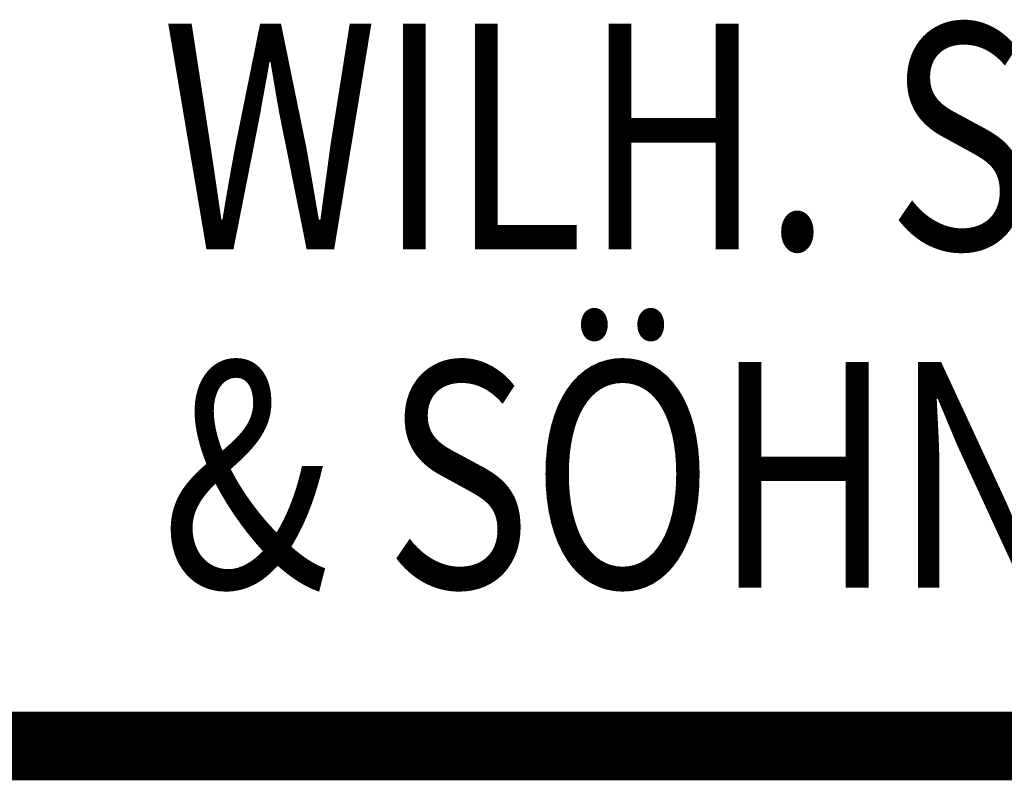
# Model space of a CAD drawing. Extents: x -1 to 210, y -1 to 297.
# Drawn here: x 20 to 30, y 43 to 51 of the extents above; entities that cross this region are included whole.
import ezdxf
from ezdxf.enums import TextEntityAlignment as Align

# ---------------------------------------------------------------- set-up
doc = ezdxf.new("R2010")
doc.units = 0
doc.header["$MEASUREMENT"] = 0
doc.linetypes.add('CENTERLINE', pattern=[30, 12, -1.5, 3, -1.5, 12])
for name, color, linetype in [('2D_SYMBOLE', 1, 'CONTINUOUS'), ('2D_TEXT-DUENN', 1, 'CONTINUOUS'), ('4', 7, 'CONTINUOUS'), ('HILFSLINIE', 7, 'CENTERLINE'), ('LAYER1', 1, 'CONTINUOUS')]:
    doc.layers.add(name, color=color, linetype=linetype)
doc.styles.get("Standard").update_dxf_attribs({"font": 'monotxt.shx'})

# ---------------------------------------------------------------- blocks, each defined once
blk = doc.blocks.new('*T20')
at = {"layer": '2D_TEXT-DUENN', "color": 6, "linetype": 'Continuous', "width": 0.8}
for s, p in [('WILH. SCHLECHTENDAHL', (0, 0)), ('& SÖHNE GMBH & CO.KG', (0, -3.45))]:
    blk.add_text(s, height=2.3, dxfattribs=at).set_placement(p)
blk = doc.blocks.new('DBSFELD5')
at = {"layer": 'HILFSLINIE', "color": 2, "linetype": 'Continuous', "const_width": 0.7}
blk.add_lwpolyline([(-200.004, 38.099998), (0, 38.099998)], dxfattribs=at)
at = {"layer": '2D_TEXT-DUENN'}
blk.add_blockref('*T20', (-183.62554, 43.164728), dxfattribs=at)
at = {"layer": '4', "color": 4, "linetype": 'Continuous'}
for tag, p, width in [('20', (-128.73997, 34.84), 0.65), ('21', (-198.78295, -10.331868), 0.7), ('22', (-190.9, -10.330002), 0.7), ('23', (-149.20002, -10.330002), 0.7), ('24', (-137.00002, -10.330002), 0.7), ('25', (-198.78295, -14.561868), 0.7), ('26', (-190.9, -14.560002), 0.7), ('27', (-149.20002, -14.560002), 0.7), ('28', (-137.00002, -14.560002), 0.7), ('29', (-198.78295, -18.791868), 0.7), ('30', (-190.9, -18.790002), 0.7), ('31', (-149.20002, -18.790002), 0.7), ('32', (-137.00002, -18.790002), 0.7), ('33', (-198.78295, -23.021868), 0.7), ('34', (-190.9, -23.020002), 0.7), ('35', (-149.20002, -23.020002), 0.7), ('36', (-137.00002, -23.020002), 0.7), ('37', (-198.78295, -27.251868), 0.7), ('38', (-190.9, -27.250002), 0.7), ('39', (-149.20002, -27.250002), 0.7), ('40', (-137.00002, -27.250002), 0.7), ('41', (-198.78295, -31.481868), 0.7), ('42', (-190.9, -31.480002), 0.7), ('43', (-149.20002, -31.480002), 0.7), ('44', (-137.00002, -31.480002), 0.7), ('45', (-198.78295, -35.711868), 0.7), ('46', (-190.9, -35.710002), 0.7), ('47', (-149.20002, -35.710002), 0.7), ('48', (-137.00002, -35.710002), 0.7), ('49', (-198.88295, -39.941875), 0.7), ('50', (-191, -39.940009), 0.7), ('51', (-149.30002, -39.940009), 0.7), ('52', (-137.00002, -39.940002), 0.7)]:
    blk.add_attdef(tag, p, '', height=2, dxfattribs=dict(at, width=width))
at = {"layer": 'HILFSLINIE', "color": 4, "linetype": 'Continuous', "width": 0.7}
for tag, p in [('7', (10, 14.999999)), ('12', (11, 14.999999)), ('8', (10, 13.499999)), ('13', (11, 13.499999)), ('9', (10, 11.999999))]:
    blk.add_attdef(tag, p, '', height=1, dxfattribs=at)
at = {"layer": 'LAYER1', "color": 4, "linetype": 'Continuous', "width": 0.7}
for tag, height, p in [('1', 5, (-43.22, 30.139995)), ('2', 3.5, (-43.22, 21.821096))]:
    blk.add_attdef(tag, text='', height=height, dxfattribs=at).set_placement(p, align=Align.CENTER)
for tag, p, height in [('14', (-118.70568, 30.550001), 2), ('15', (-103.46569, 30.550001), 2), ('16', (-118.70568, 26.319999), 2), ('17', (-103.46569, 26.319999), 2), ('5', (-117.70568, 18.949998), 2.5), ('3', (-61.299999, 9.979991), 5), ('18', (11, 11.999999), 1), ('6', (-117.70568, 10.490008), 2), ('19', (11, 10.499999), 1), ('11', (-61.299999, 5.346294), 2.5), ('4', (-117.70568, 2.029998), 2), ('10', (-61.262001, -3.903705), 3)]:
    blk.add_attdef(tag, p, '', height=height, dxfattribs=at)

msp = doc.modelspace()

# ---------------------------------------------------------------- block references
at = {"layer": '2D_SYMBOLE'}
msp.add_blockref('DBSFELD5', (205, 5), dxfattribs=at)

doc.saveas('drawing.dxf')
